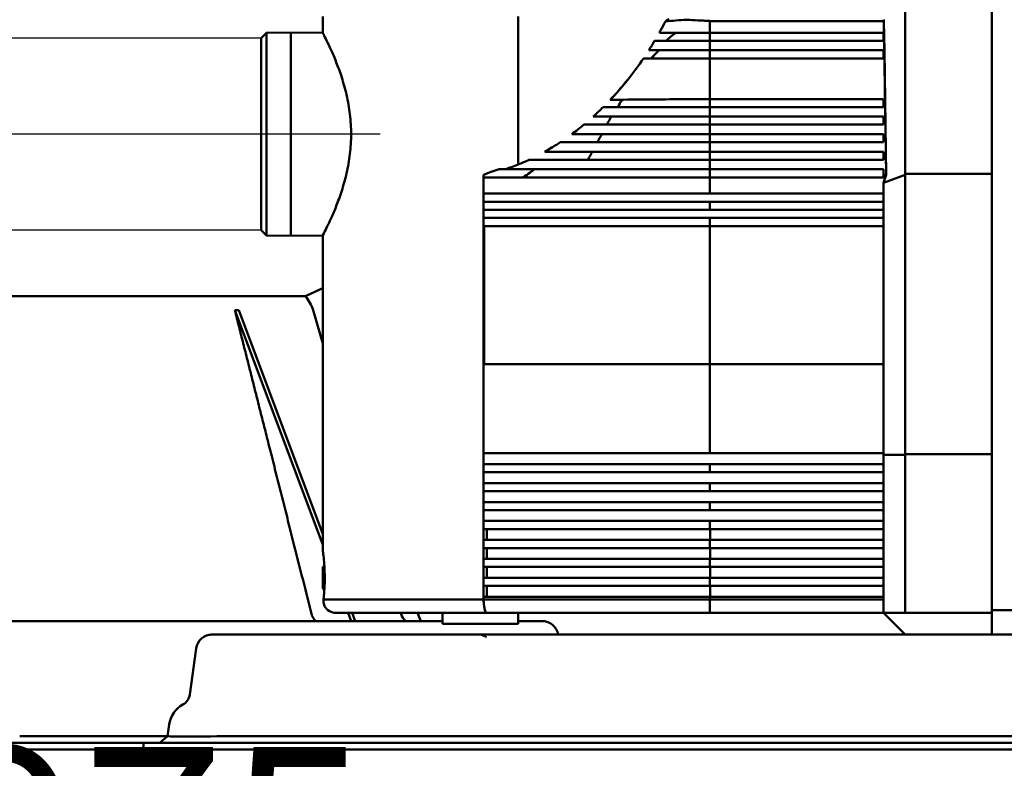
# Model space of a CAD drawing. Units: millimetres. Extents: x 12494 to 15523, y 579 to 3398.
# Drawn here: x 14165 to 14528, y 2072 to 2349 of the extents above; entities that cross this region are included whole.
import ezdxf

# ---------------------------------------------------------------- set-up
doc = ezdxf.new("R2010")
doc.units = ezdxf.units.MM
doc.header["$LTSCALE"] = 20
doc.linetypes.add('CHAIN', pattern=[0.3543, 0.2362, -0.0295, 0.0591, -0.0295])
for name, color, linetype, lineweight in [('AM_0 ( Kontur 0.5 )', 7, 'Continuous', 50), ('AM_5 ( Bemassung)', 3, 'Continuous', 25), ('Mittellinie (ISO)', 7, 'Continuous', 25), ('Sichtbar (ISO)', 7, 'Continuous', 50)]:
    doc.layers.add(name, color=color, linetype=linetype, lineweight=lineweight)
doc.styles.get("Standard").update_dxf_attribs({"font": 'ARIALUNI.TTF'})
doc.dimstyles.new('AM_DIN$0', dxfattribs={"dimscale": 20, "dimtxt": 3.5, "dimasz": 4, "dimexe": 1, "dimexo": 0, "dimgap": 1.5, "dimtad": 1, "dimdsep": 46, "dimtxsty": 'STANDARD', "dimcen": 0, "dimclrd": 256, "dimclre": 256, "dimclrt": 2, "dimadec": 0, "dimazin": 2, "dimtp": 0.1, "dimtm": 0.1, "dimtfac": 0.71, "dimtmove": 0, "dimatfit": 3, "dimfxl": 1, "dimlwd": -1, "dimlwe": -1, "dimarcsym": 0})

# ---------------------------------------------------------------- blocks, each defined once
blk = doc.blocks.new('*D31')
at = {"layer": 'AM_5 ( Bemassung)', "transparency": 16777216}
for p, q in [((14104.25, 3108.54), (15072.08, 3108.54)), ((15052.08, 3028.54), (15052.08, 2159.03)), ((14698.56, 2079.03), (15072.08, 2079.03))]:
    blk.add_line(p, q, dxfattribs=at)
for points in [[(15038.75, 3028.54), (15065.42, 3028.54), (15052.08, 3108.54)], [(15038.75, 2159.03), (15065.42, 2159.03), (15052.08, 2079.03)]]:
    blk.add_solid(points, dxfattribs=at)
at = {"layer": 'Defpoints', "color": 0, "transparency": 16777216}
for p in [(14104.25, 3108.54), (14698.56, 2079.03), (15052.08, 2079.03)]:
    blk.add_point(p, dxfattribs=at)
at = {"layer": 'AM_5 ( Bemassung)', "color": 2, "transparency": 16777216, "insert": (14950.56, 2405.6), "char_height": 70, "attachment_point": 1, "rotation": 90}
blk.add_mtext('ca. 1030', dxfattribs=at)
blk = doc.blocks.new('*D34')
at = {"layer": 'AM_5 ( Bemassung)', "transparency": 16777216}
for p, q in [((13725.35, 2079.03), (13725.35, 1958.49)), ((14698.56, 2079.03), (14698.56, 1958.49)), ((13805.35, 1978.49), (14618.56, 1978.49))]:
    blk.add_line(p, q, dxfattribs=at)
for points in [[(13805.35, 1991.82), (13805.35, 1965.15), (13725.35, 1978.49)], [(14618.56, 1991.82), (14618.56, 1965.15), (14698.56, 1978.49)]]:
    blk.add_solid(points, dxfattribs=at)
at = {"layer": 'Defpoints', "color": 0, "transparency": 16777216}
for p in [(13725.35, 2079.03), (14698.56, 2079.03), (14698.56, 1978.49)]:
    blk.add_point(p, dxfattribs=at)
at = {"layer": 'AM_5 ( Bemassung)', "color": 2, "transparency": 16777216, "insert": (14134.43, 2080.02), "char_height": 70, "attachment_point": 1}
blk.add_mtext('975', dxfattribs=at)
blk = doc.blocks.new('*D49')
at = {"layer": 'AM_5 ( Bemassung)', "transparency": 16777216}
for p, q in [((14129.04, 2422.03), (14129.04, 2800.3)), ((14253.56, 2342.03), (14109.04, 2342.03)), ((14129.04, 2271.03), (14129.04, 2342.03)), ((14253.56, 2271.03), (14109.04, 2271.03)), ((14129.04, 2191.03), (14129.04, 2111.03))]:
    blk.add_line(p, q, dxfattribs=at)
for points in [[(14115.71, 2422.03), (14142.38, 2422.03), (14129.04, 2342.03)], [(14115.71, 2191.03), (14142.38, 2191.03), (14129.04, 2271.03)]]:
    blk.add_solid(points, dxfattribs=at)
at = {"layer": 'Defpoints', "color": 0, "transparency": 16777216}
for p in [(14253.56, 2342.03), (14129.04, 2271.03), (14253.56, 2271.03)]:
    blk.add_point(p, dxfattribs=at)
at = {"layer": 'AM_5 ( Bemassung)', "color": 2, "transparency": 16777216, "insert": (14063.28, 2651.17), "char_height": 70, "attachment_point": 5, "rotation": 90}
blk.add_mtext('DN65', dxfattribs=at)
blk = doc.blocks.new('*D50')
at = {"layer": 'AM_5 ( Bemassung)', "transparency": 16777216}
for p, q in [((13705.1, 2306.53), (13705.1, 2684.32)), ((14264.7, 2306.53), (13685.1, 2306.53)), ((13705.1, 2159.03), (13705.1, 2226.53)), ((14695.42, 2079.03), (13685.1, 2079.03))]:
    blk.add_line(p, q, dxfattribs=at)
for points in [[(13691.77, 2226.53), (13718.44, 2226.53), (13705.1, 2306.53)], [(13691.77, 2159.03), (13718.44, 2159.03), (13705.1, 2079.03)]]:
    blk.add_solid(points, dxfattribs=at)
at = {"layer": 'Defpoints', "color": 0, "transparency": 16777216}
for p in [(14264.7, 2306.53), (13705.1, 2079.03), (14695.42, 2079.03)]:
    blk.add_point(p, dxfattribs=at)
at = {"layer": 'AM_5 ( Bemassung)', "color": 2, "transparency": 16777216, "insert": (13639.34, 2535.43), "char_height": 70, "attachment_point": 5, "rotation": 90}
blk.add_mtext('227.5', dxfattribs=at)

msp = doc.modelspace()

# ---------------------------------------------------------------- linework, layer by layer
at = {"layer": 'AM_0 ( Kontur 0.5 )'}
msp.add_line((13838.808, 2246.625), (14270.102, 2246.625), dxfattribs=at)
at = {"layer": 'Mittellinie (ISO)', "linetype": 'CHAIN', "ltscale": 7.094645}
msp.add_line((14297.725, 2306.534), (14243.455, 2306.534), dxfattribs=at)
at = {"layer": 'Sichtbar (ISO)'}
for p, q in [((14523.705, 2357.534), (14523.705, 2121.534)), ((14491.705, 2356.804), (14491.705, 2291.889)), ((14276.475, 2350.034), (14276.475, 2344.034)), ((14348.705, 2350.034), (14348.705, 2295.297)), ((14419.465, 2348.329), (14483.826, 2348.329)), ((14419.465, 2348.329), (14419.465, 2284.534)), ((14483.826, 2348.329), (14483.971, 2337.46)), ((14484.582, 2291.489), (14483.826, 2348.329)), ((14253.705, 2342.034), (14255.705, 2344.034)), ((14255.705, 2344.084), (14255.705, 2268.984)), ((14255.705, 2344.084), (14276.475, 2344.034)), ((14264.705, 2344.084), (14264.705, 2268.984)), ((14483.705, 2344.034), (14400.855, 2344.034)), ((14483.705, 2344.034), (14483.705, 2341.034)), ((14253.705, 2342.034), (14253.705, 2271.034)), ((14399.115, 2341.034), (14483.705, 2341.034)), ((14483.705, 2337.534), (14396.951, 2337.534)), ((14483.705, 2334.534), (14483.705, 2337.534)), ((14483.971, 2337.46), (14484.582, 2291.489)), ((14483.971, 2337.46), (14483.971, 2337.46)), ((14394.973, 2334.534), (14483.705, 2334.534)), ((14419.465, 2319.442), (14419.465, 2319.442)), ((14419.465, 2319.442), (14483.705, 2319.442)), ((14483.705, 2319.442), (14483.705, 2316.534)), ((14380.1, 2316.534), (14483.705, 2316.534)), ((14372.956, 2310.034), (14483.705, 2310.034)), ((14483.705, 2313.034), (14376.411, 2313.034)), ((14483.705, 2310.034), (14483.705, 2313.034)), ((14483.705, 2306.534), (14368.505, 2306.534)), ((14483.705, 2306.534), (14483.705, 2303.534)), ((14364.235, 2303.534), (14483.705, 2303.534)), ((14483.705, 2300.034), (14358.525, 2300.034)), ((14483.705, 2300.034), (14483.705, 2297.034)), ((14352.701, 2297.034), (14483.705, 2297.034)), ((14335.936, 2134.534), (14335.936, 2291.489)), ((14335.937, 2291.489), (14335.937, 2291.489)), ((14483.705, 2293.534), (14341.676, 2293.534)), ((14483.705, 2290.534), (14483.705, 2293.534)), ((14483.705, 2288.5), (14491.674, 2291.522)), ((14483.705, 2288.5), (14484.582, 2291.489)), ((14484.582, 2291.489), (14483.705, 2291.489)), ((14523.705, 2291.889), (14491.705, 2291.889)), ((14335.938, 2290.534), (14483.705, 2290.534)), ((14483.705, 2129.534), (14483.705, 2288.5)), ((14491.705, 2188.198), (14491.705, 2291.119)), ((14483.705, 2284.534), (14335.938, 2284.534)), ((14335.938, 2281.534), (14483.705, 2281.534)), ((14419.465, 2281.534), (14419.465, 2278.534)), ((14483.705, 2278.534), (14335.938, 2278.534)), ((14335.938, 2275.534), (14483.705, 2275.534)), ((14419.465, 2188.534), (14419.465, 2275.534)), ((14253.705, 2271.034), (14255.705, 2269.034)), ((14483.705, 2272.534), (14335.938, 2272.534)), ((14336.14, 2272.534), (14336.14, 2221.534)), ((14255.705, 2268.984), (14276.475, 2269.034)), ((14276.475, 2269.034), (14276.475, 2153.034)), ((14244.026, 2241.464), (14276.475, 2154.656)), ((14276.475, 2158.595), (14245.498, 2241.464)), ((14272.902, 2241.427), (14276.475, 2229.088)), ((14335.938, 2221.534), (14483.705, 2221.534)), ((14483.705, 2188.534), (14335.938, 2188.534)), ((14483.705, 2188.034), (14491.705, 2188.034)), ((14491.705, 2188.198), (14523.705, 2188.198)), ((14491.705, 2188.034), (14491.705, 2129.534)), ((14335.938, 2184.534), (14483.705, 2184.534)), ((14419.465, 2184.534), (14419.465, 2181.534)), ((14483.705, 2181.534), (14335.938, 2181.534)), ((14335.938, 2177.534), (14483.705, 2177.534)), ((14419.465, 2174.534), (14419.465, 2177.534)), ((14483.705, 2174.534), (14335.938, 2174.534)), ((14335.938, 2170.534), (14483.705, 2170.534)), ((14419.465, 2167.534), (14419.465, 2170.534)), ((14483.705, 2167.534), (14335.938, 2167.534)), ((14335.938, 2163.534), (14483.705, 2163.534)), ((14483.705, 2160.534), (14335.938, 2160.534)), ((14337.172, 2156.534), (14337.172, 2160.534)), ((14419.465, 2163.534), (14419.465, 2160.534)), ((14419.566, 2156.534), (14419.566, 2160.534)), ((14335.938, 2156.534), (14483.705, 2156.534)), ((14483.705, 2153.534), (14335.938, 2153.534)), ((14337.172, 2149.534), (14337.172, 2153.534)), ((14419.465, 2153.534), (14419.465, 2156.534)), ((14419.566, 2149.534), (14419.566, 2153.534)), ((14276.563, 2146.534), (14277.114, 2146.809)), ((14276.563, 2138.534), (14276.563, 2146.534)), ((14335.938, 2149.534), (14483.705, 2149.534)), ((14483.705, 2146.534), (14335.938, 2146.534)), ((14337.172, 2142.534), (14337.172, 2146.534)), ((14419.465, 2146.534), (14419.465, 2149.534)), ((14419.566, 2146.534), (14419.566, 2142.534)), ((14335.938, 2142.534), (14483.705, 2142.534)), ((14419.465, 2142.534), (14419.465, 2139.534)), ((14483.705, 2139.534), (14335.938, 2139.534)), ((14337.172, 2135.534), (14337.172, 2139.534)), ((14419.566, 2135.534), (14419.566, 2139.534)), ((14277.114, 2138.258), (14276.563, 2138.534)), ((14335.938, 2135.534), (14483.705, 2135.534)), ((14419.465, 2135.534), (14419.465, 2134.534)), ((14276.796, 2134.534), (14483.705, 2134.534)), ((14523.705, 2129.534), (14281.475, 2129.534)), ((14285.865, 2129.534), (14286.987, 2126.534)), ((14288.459, 2126.534), (14287.338, 2129.534)), ((14305.297, 2129.534), (14305.41, 2129.143)), ((14311.493, 2129.534), (14312.732, 2126.534)), ((14320.705, 2129.534), (14320.705, 2125.534)), ((14348.705, 2125.534), (14348.705, 2129.534)), ((14483.705, 2129.534), (14491.705, 2121.534)), ((14523.705, 2130.534), (14570.082, 2130.66)), ((14540.974, 2130.534), (14523.705, 2130.534)), ((14106.536, 2126.534), (14320.705, 2126.534)), ((14320.705, 2125.534), (14348.705, 2125.534)), ((14351.889, 2126.534), (14348.705, 2126.534)), ((14357.523, 2126.534), (14352.033, 2126.534)), ((14235.684, 2121.534), (14673.225, 2121.534)), ((14227.347, 2099.323), (14229.742, 2116.369)), ((14219.194, 2084.009), (14219.797, 2088.295)), ((14219.799, 2088.31), (14219.797, 2088.295)), ((14698.563, 2081.534), (13725.347, 2081.534)), ((14164.551, 2084.009), (14214.844, 2084.009)), ((14210.347, 2079.034), (14210.347, 2081.534)), ((14216.347, 2081.534), (14219.194, 2084.009)), ((14221.7, 2083.875), (14221.7, 2083.875)), ((14225.107, 2083.85), (14225.107, 2083.849)), ((14241.971, 2084.009), (14666.939, 2084.009)), ((14698.563, 2079.034), (13725.347, 2079.034))]:
    msp.add_line(p, q, dxfattribs=at)
for centre, radius, start, end in [((14054.455, 2716.503), 517, 294.65238, 295.43198), ((14259.455, 2237.534), 14, 16.14625, 40.49257), ((14281.475, 2134.534), 5, 210, 270), ((14310.212, 2130.534), 5, 196.14625, 233.1301), ((14357.523, 2120.534), 6, 9.59408, 90), ((14235.684, 2115.534), 6, 90, 172.00001), ((14222.395, 2100.019), 5, 299.14921, 352), ((14229.702, 2086.918), 10, 119.13276, 172)]:
    msp.add_arc(centre, radius, start, end, dxfattribs=at)
for centre, major_axis, ratio, start_param, end_param in [((14420.475, 1878.83), (0, -470.206), 0.6256034, 3.1744607, 3.2006273), ((14413.302, 2195.563), (-164.491, -37.061), 0.9054093, 4.5186184, 4.5260125), ((14482.969, 2347.534), (0.554, 1.48), 0.4417631, 5.4354159, 6.112663), ((14289.929, 2289.112), (-140.018, -231.608), 0.2596805, 1.8437488, 1.8554424), ((14282.193, 2294.048), (-144.942, -232.019), 0.2852289, 1.8150115, 1.8277763), ((14278.408, 2295.304), (-147.657, -235.04), 0.2949233, 1.7884299, 1.8009906), ((14272.262, 2298.797), (-149.766, -235.54), 0.318104, 1.7630298, 1.7755138), ((14347.833, 2362.114), (-47.394, -63.924), 0.6837866, 0.7638956, 0.8393191), ((14347.893, 2364.755), (-47.138, -66.959), 0.6838747, 0.7382404, 0.8122347), ((14348.068, 2363.393), (-47.236, -65.441), 0.6817909, 0.8236926, 0.8852552), ((14347.958, 2366.258), (-46.878, -68.71), 0.6833335, 0.7958673, 0.8561596), ((14490.848, 2291.119), (-0.554, -1.48), 0.4417631, 2.0068225, 2.2740948), ((14490.877, 2291.119), (0, -1.5), 0.5517241, 1.5707963, 1.8428287), ((14490.877, 2188.198), (0, -1.5), 0.5517241, 1.4608024, 1.5707963), ((14683.211, 2126.481), (-337.286, 0.051), 0.0000291, 6.0925951, 6.0948505), ((14242.477, 2084.41), (23.282, 0.401), 0.0168159, 3.1389332, 4.6903596)]:
    msp.add_ellipse(centre, major_axis=major_axis, ratio=ratio, start_param=start_param, end_param=end_param, dxfattribs=at)
for points, knots in [([(14400.855, 2344.034), (14401.004, 2344.298), (14401.152, 2344.562), (14401.299, 2344.827), (14401.926, 2345.957), (14402.532, 2347.088), (14403.119, 2348.217)], [20.60095856, 20.60095856, 20.60095856, 20.60095856, 20.69684206, 20.69684206, 20.69684206, 21.10645035, 21.10645035, 21.10645035, 21.10645035]), ([(14403.206, 2348.225), (14403.287, 2348.358), (14403.38, 2348.475), (14403.479, 2348.574), (14403.58, 2348.675), (14403.688, 2348.76), (14403.799, 2348.828), (14403.997, 2348.948), (14404.209, 2349.018), (14404.419, 2349.031), (14404.443, 2349.033), (14404.466, 2349.034), (14404.489, 2349.034)], [0, 0, 0, 0, 0.05444434, 0.05444434, 0.05444434, 0.10976631, 0.10976631, 0.10976631, 0.20832193, 0.20832193, 0.20832193, 0.21927256, 0.21927256, 0.21927256, 0.21927256]), ([(14410.808, 2348.782), (14412.245, 2348.729), (14413.69, 2348.667), (14415.123, 2348.599), (14416.004, 2348.557), (14416.87, 2348.514), (14417.67, 2348.47), (14418.019, 2348.45), (14418.477, 2348.424), (14418.823, 2348.401), (14418.944, 2348.392), (14419.139, 2348.379), (14419.272, 2348.365), (14419.32, 2348.36), (14419.375, 2348.354), (14419.413, 2348.347), (14419.427, 2348.345), (14419.441, 2348.342), (14419.451, 2348.338), (14419.458, 2348.336), (14419.465, 2348.334), (14419.465, 2348.329)], [0.000001, 0.000001, 0.000001, 0.000001, 0.43203423, 0.43203423, 0.43203423, 0.69777069, 0.69777069, 0.69777069, 0.81348169, 0.81348169, 0.81348169, 0.85407662, 0.85407662, 0.85407662, 0.86894088, 0.86894088, 0.86894088, 0.87416513, 0.87416513, 0.87416513, 0.87754703, 0.87754703, 0.87754703, 0.87754703]), ([(14286.972, 2306.534), (14286.972, 2308.944), (14286.827, 2311.418), (14286.539, 2313.86), (14286.251, 2316.302), (14285.822, 2318.714), (14285.297, 2321.014), (14284.771, 2323.314), (14284.151, 2325.507), (14283.499, 2327.53), (14282.847, 2329.554), (14282.166, 2331.408), (14281.518, 2333.05), (14280.872, 2334.687), (14280.211, 2336.231), (14279.596, 2337.599), (14278.981, 2338.968), (14278.412, 2340.161), (14277.941, 2341.126), (14277.469, 2342.09), (14277.095, 2342.827), (14276.846, 2343.313), (14276.598, 2343.799), (14276.475, 2344.034), (14276.475, 2344.034)], [11.5528209, 11.5528209, 11.5528209, 11.5528209, 12.2760442, 12.2760442, 12.2760442, 12.9992675, 12.9992675, 12.9992675, 13.7224908, 13.7224908, 13.7224908, 14.4457141, 14.4457141, 14.4457141, 15.1665934, 15.1665934, 15.1665934, 15.8874727, 15.8874727, 15.8874727, 16.608352, 16.608352, 16.608352, 17.3292313, 17.3292313, 17.3292313, 17.3292313]), ([(14286.972, 2306.534), (14286.972, 2308.944), (14286.827, 2311.418), (14286.539, 2313.86), (14286.251, 2316.302), (14285.822, 2318.714), (14285.297, 2321.014), (14284.771, 2323.314), (14284.151, 2325.507), (14283.499, 2327.53), (14282.847, 2329.554), (14282.166, 2331.408), (14281.518, 2333.05), (14280.872, 2334.687), (14280.211, 2336.231), (14279.596, 2337.599), (14278.981, 2338.968), (14278.412, 2340.161), (14277.941, 2341.126), (14277.469, 2342.09), (14277.095, 2342.827), (14276.846, 2343.313), (14276.622, 2343.75), (14276.501, 2343.985), (14276.478, 2344.027), (14276.476, 2344.031), (14276.475, 2344.034), (14276.475, 2344.034)], [11.5528209, 11.5528209, 11.5528209, 11.5528209, 12.2760442, 12.2760442, 12.2760442, 12.9992675, 12.9992675, 12.9992675, 13.7224908, 13.7224908, 13.7224908, 14.4457141, 14.4457141, 14.4457141, 15.1665934, 15.1665934, 15.1665934, 15.8874727, 15.8874727, 15.8874727, 16.608352, 16.608352, 16.608352, 17.2571434, 17.2571434, 17.2571434, 17.3292313, 17.3292313, 17.3292313, 17.3292313]), ([(14407.041, 2344.034), (14406.419, 2343.594), (14405.786, 2343.123), (14405.145, 2342.622), (14404.506, 2342.121), (14403.858, 2341.591), (14403.206, 2341.034)], [0.000001, 0.000001, 0.000001, 0.000001, 0.34275788, 0.34275788, 0.34275788, 0.68481257, 0.68481257, 0.68481257, 0.68481257]), ([(14400.747, 2337.534), (14400.263, 2337.058), (14399.779, 2336.567), (14399.296, 2336.063), (14398.868, 2335.616), (14398.442, 2335.159), (14398.016, 2334.69), (14397.969, 2334.638), (14397.922, 2334.586), (14397.875, 2334.534)], [0.000001, 0.000001, 0.000001, 0.000001, 0.25333167, 0.25333167, 0.25333167, 0.47742506, 0.47742506, 0.47742506, 0.50232432, 0.50232432, 0.50232432, 0.50232432]), ([(14400.747, 2337.534), (14400.263, 2337.058), (14399.779, 2336.567), (14399.296, 2336.063), (14398.821, 2335.567), (14398.347, 2335.057), (14397.875, 2334.534)], [0.000001, 0.000001, 0.000001, 0.000001, 0.25333167, 0.25333167, 0.25333167, 0.50232432, 0.50232432, 0.50232432, 0.50232432]), ([(14382.701, 2319.201), (14384.751, 2321.375), (14386.702, 2323.61), (14388.554, 2325.891), (14388.76, 2326.145), (14388.964, 2326.399), (14389.168, 2326.653), (14391.221, 2329.224), (14393.155, 2331.858), (14394.973, 2334.534)], [-2.1326151, -2.1326151, -2.1326151, -2.1326151, -1.1777865, -1.1777865, -1.1777865, -1.0716944, -1.0716944, -1.0716944, 0, 0, 0, 0]), ([(14382.701, 2319.201), (14384.979, 2321.616), (14387.135, 2324.108), (14389.168, 2326.653), (14391.221, 2329.224), (14393.155, 2331.858), (14394.973, 2334.534)], [-2.1326151, -2.1326151, -2.1326151, -2.1326151, -1.0716944, -1.0716944, -1.0716944, 0, 0, 0, 0]), ([(14382.701, 2319.201), (14387.007, 2319.258), (14391.324, 2319.305), (14395.649, 2319.341), (14403.572, 2319.408), (14411.517, 2319.442), (14419.465, 2319.442)], [1.6487594, 1.6487594, 1.6487594, 1.6487594, 2.0971522, 2.0971522, 2.0971522, 2.9184798, 2.9184798, 2.9184798, 2.9184798]), ([(14276.475, 2269.034), (14276.475, 2269.034), (14276.574, 2269.224), (14276.775, 2269.616), (14276.798, 2269.66), (14276.821, 2269.706), (14276.846, 2269.754), (14277.095, 2270.24), (14277.469, 2270.977), (14277.941, 2271.942), (14278.412, 2272.906), (14278.981, 2274.099), (14279.596, 2275.468), (14280.211, 2276.836), (14280.872, 2278.381), (14281.518, 2280.017), (14282.166, 2281.659), (14282.847, 2283.513), (14283.499, 2285.537), (14284.151, 2287.561), (14284.771, 2289.754), (14285.297, 2292.054), (14285.822, 2294.354), (14286.251, 2296.765), (14286.539, 2299.207), (14286.827, 2301.65), (14286.972, 2304.123), (14286.972, 2306.534)], [-17.3292313, -17.3292313, -17.3292313, -17.3292313, -16.68044, -16.68044, -16.68044, -16.608352, -16.608352, -16.608352, -15.8874727, -15.8874727, -15.8874727, -15.1665934, -15.1665934, -15.1665934, -14.4457141, -14.4457141, -14.4457141, -13.7224908, -13.7224908, -13.7224908, -12.9992675, -12.9992675, -12.9992675, -12.2760442, -12.2760442, -12.2760442, -11.5528209, -11.5528209, -11.5528209, -11.5528209]), ([(14276.475, 2269.034), (14276.475, 2269.034), (14276.598, 2269.268), (14276.846, 2269.754), (14277.095, 2270.24), (14277.469, 2270.977), (14277.941, 2271.942), (14278.412, 2272.906), (14278.981, 2274.099), (14279.596, 2275.468), (14280.211, 2276.836), (14280.872, 2278.381), (14281.518, 2280.017), (14282.166, 2281.659), (14282.847, 2283.513), (14283.499, 2285.537), (14284.151, 2287.561), (14284.771, 2289.754), (14285.297, 2292.054), (14285.822, 2294.354), (14286.251, 2296.765), (14286.539, 2299.207), (14286.827, 2301.65), (14286.972, 2304.123), (14286.972, 2306.534)], [-17.3292313, -17.3292313, -17.3292313, -17.3292313, -16.608352, -16.608352, -16.608352, -15.8874727, -15.8874727, -15.8874727, -15.1665934, -15.1665934, -15.1665934, -14.4457141, -14.4457141, -14.4457141, -13.7224908, -13.7224908, -13.7224908, -12.9992675, -12.9992675, -12.9992675, -12.2760442, -12.2760442, -12.2760442, -11.5528209, -11.5528209, -11.5528209, -11.5528209]), ([(14358.525, 2300.034), (14359.41, 2300.532), (14360.284, 2301.045), (14361.148, 2301.571), (14361.244, 2301.629), (14361.339, 2301.688), (14361.435, 2301.746), (14362.381, 2302.327), (14363.315, 2302.923), (14364.235, 2303.534)], [-0.67766595, -0.67766595, -0.67766595, -0.67766595, -0.37093893, -0.37093893, -0.37093893, -0.33685814, -0.33685814, -0.33685814, -0.000001, -0.000001, -0.000001, -0.000001]), ([(14358.525, 2300.034), (14359.508, 2300.588), (14360.478, 2301.159), (14361.435, 2301.746), (14362.381, 2302.327), (14363.315, 2302.923), (14364.235, 2303.534)], [-0.67766595, -0.67766595, -0.67766595, -0.67766595, -0.33685814, -0.33685814, -0.33685814, -0.000001, -0.000001, -0.000001, -0.000001]), ([(14335.938, 2291.489), (14336.856, 2291.906), (14337.804, 2292.279), (14338.761, 2292.615), (14339.718, 2292.952), (14340.694, 2293.256), (14341.676, 2293.534)], [-0.61432059, -0.61432059, -0.61432059, -0.61432059, -0.30728043, -0.30728043, -0.30728043, 0, 0, 0, 0]), ([(14354.599, 2293.534), (14354.076, 2293.098), (14353.546, 2292.676), (14353.01, 2292.267), (14352.203, 2291.653), (14351.381, 2291.072), (14350.545, 2290.534)], [1.35606899, 1.35606899, 1.35606899, 1.35606899, 1.55271337, 1.55271337, 1.55271337, 1.84869834, 1.84869834, 1.84869834, 1.84869834]), ([(14354.599, 2293.534), (14354.076, 2293.098), (14353.546, 2292.676), (14353.01, 2292.267), (14352.243, 2291.684), (14351.463, 2291.13), (14350.67, 2290.615), (14350.629, 2290.588), (14350.587, 2290.561), (14350.545, 2290.534)], [1.35606899, 1.35606899, 1.35606899, 1.35606899, 1.55271337, 1.55271337, 1.55271337, 1.83389882, 1.83389882, 1.83389882, 1.84869834, 1.84869834, 1.84869834, 1.84869834]), ([(14276.563, 2152.411), (14276.57, 2152.355), (14276.578, 2152.296), (14276.587, 2152.233), (14276.659, 2151.697), (14276.761, 2150.889), (14276.857, 2149.958), (14276.954, 2149.027), (14277.056, 2147.848), (14277.129, 2146.554), (14277.198, 2145.326), (14277.238, 2143.994), (14277.242, 2142.732), (14277.242, 2142.666), (14277.242, 2142.6), (14277.242, 2142.534)], [5.1032504, 5.1032504, 5.1032504, 5.1032504, 5.149615, 5.149615, 5.149615, 5.5457364, 5.5457364, 5.5457364, 5.9418639, 5.9418639, 5.9418639, 6.3181847, 6.3181847, 6.3181847, 6.3379914, 6.3379914, 6.3379914, 6.3379914]), ([(14277.242, 2142.534), (14277.242, 2141.279), (14277.206, 2139.947), (14277.14, 2138.708), (14277.136, 2138.642), (14277.133, 2138.578), (14277.129, 2138.513), (14277.056, 2137.22), (14276.954, 2136.04), (14276.857, 2135.109), (14276.837, 2134.912), (14276.816, 2134.719), (14276.796, 2134.534)], [-6.33799138, -6.33799138, -6.33799138, -6.33799138, -5.96167052, -5.96167052, -5.96167052, -5.94186388, -5.94186388, -5.94186388, -5.54573637, -5.54573637, -5.54573637, -5.46172298, -5.46172298, -5.46172298, -5.46172298]), ([(14277.242, 2142.534), (14277.242, 2141.213), (14277.202, 2139.806), (14277.129, 2138.513), (14277.056, 2137.22), (14276.954, 2136.04), (14276.857, 2135.109), (14276.837, 2134.912), (14276.816, 2134.719), (14276.796, 2134.534)], [-6.33799138, -6.33799138, -6.33799138, -6.33799138, -5.94186388, -5.94186388, -5.94186388, -5.54573637, -5.54573637, -5.54573637, -5.46172298, -5.46172298, -5.46172298, -5.46172298]), ([(14276.796, 2134.534), (14276.731, 2133.951), (14276.77, 2133.44), (14276.844, 2133.032), (14276.922, 2132.609), (14277.038, 2132.296), (14277.1, 2132.141), (14277.107, 2132.124), (14277.113, 2132.109), (14277.119, 2132.096), (14277.128, 2132.072), (14277.135, 2132.055), (14277.14, 2132.045), (14277.142, 2132.04), (14277.143, 2132.037), (14277.144, 2132.035), (14277.144, 2132.034), (14277.145, 2132.034), (14277.145, 2132.034)], [5.684653, 5.684653, 5.684653, 5.684653, 5.9949136, 5.9949136, 5.9949136, 6.31732132, 6.31732132, 6.31732132, 6.3531444, 6.3531444, 6.3531444, 6.41650966, 6.41650966, 6.41650966, 6.44840317, 6.44840317, 6.44840317, 6.46512316, 6.46512316, 6.46512316, 6.46512316]), ([(14277.087, 2132.175), (14277.07, 2132.216), (14277.052, 2132.266), (14277.031, 2132.325), (14277.019, 2132.36), (14277.006, 2132.398), (14276.993, 2132.438)], [6.63555159, 6.63555159, 6.63555159, 6.63555159, 6.71080892, 6.71080892, 6.71080892, 6.75503808, 6.75503808, 6.75503808, 6.75503808]), ([(14335.936, 2134.534), (14335.936, 2133.884), (14335.966, 2133.24), (14336.023, 2132.638), (14336.08, 2132.036), (14336.165, 2131.488), (14336.271, 2131.025), (14336.337, 2130.734), (14336.412, 2130.479), (14336.493, 2130.267), (14336.54, 2130.141), (14336.59, 2130.031), (14336.642, 2129.935), (14336.713, 2129.804), (14336.787, 2129.704), (14336.863, 2129.636), (14336.939, 2129.569), (14337.017, 2129.534), (14337.094, 2129.534), (14337.095, 2129.534), (14337.096, 2129.534), (14337.097, 2129.534)], [-0.78699344, -0.78699344, -0.78699344, -0.78699344, -0.59195472, -0.59195472, -0.59195472, -0.39675282, -0.39675282, -0.39675282, -0.27392911, -0.27392911, -0.27392911, -0.20122048, -0.20122048, -0.20122048, -0.10061828, -0.10061828, -0.10061828, 0, 0, 0, 0.00110976, 0.00110976, 0.00110976, 0.00110976]), ([(14335.936, 2134.534), (14335.936, 2134.095), (14335.95, 2133.66), (14335.976, 2133.238), (14335.989, 2133.034), (14336.004, 2132.834), (14336.023, 2132.638), (14336.08, 2132.036), (14336.165, 2131.488), (14336.271, 2131.025), (14336.377, 2130.561), (14336.503, 2130.191), (14336.642, 2129.935), (14336.713, 2129.804), (14336.787, 2129.704), (14336.863, 2129.636), (14336.939, 2129.569), (14337.017, 2129.534), (14337.094, 2129.534), (14337.095, 2129.534), (14337.096, 2129.534), (14337.097, 2129.534)], [-0.78699344, -0.78699344, -0.78699344, -0.78699344, -0.65545458, -0.65545458, -0.65545458, -0.59195472, -0.59195472, -0.59195472, -0.39675282, -0.39675282, -0.39675282, -0.20122048, -0.20122048, -0.20122048, -0.10061828, -0.10061828, -0.10061828, 0, 0, 0, 0.00110976, 0.00110976, 0.00110976, 0.00110976]), ([(14419.465, 2134.534), (14419.465, 2133.879), (14419.466, 2133.225), (14419.467, 2132.62), (14419.467, 2132.016), (14419.468, 2131.461), (14419.469, 2130.998), (14419.47, 2130.535), (14419.47, 2130.165), (14419.471, 2129.914), (14419.472, 2129.664), (14419.472, 2129.534), (14419.473, 2129.534)], [0, 0, 0, 0, 0.3926993, 0.3926993, 0.3926993, 0.7853986, 0.7853986, 0.7853986, 1.1780979, 1.1780979, 1.1780979, 1.5707973, 1.5707973, 1.5707973, 1.5707973]), ([(14419.465, 2134.534), (14419.466, 2133.086), (14419.468, 2131.652), (14419.469, 2130.716), (14419.471, 2129.961), (14419.472, 2129.534), (14419.473, 2129.534)], [0, 0, 0, 0, 0.868609, 0.868609, 0.868609, 1.5707973, 1.5707973, 1.5707973, 1.5707973]), ([(14273.928, 2126.534), (14273.758, 2126.68), (14273.6, 2126.839), (14273.272, 2127.216), (14273.083, 2127.476), (14272.757, 2128.036), (14272.62, 2128.335), (14272.458, 2128.784), (14272.404, 2128.96), (14272.358, 2129.143)], [1.04318961, 1.04318961, 1.04318961, 1.04318961, 1.11073508, 1.11073508, 1.20329557, 1.20329557, 1.29585605, 1.29585605, 1.34904103, 1.34904103, 1.34904103, 1.34904103]), ([(14246.577, 2121.534), (14253.89, 2121.534), (14261.197, 2121.534), (14280.198, 2121.534), (14291.895, 2121.534), (14303.724, 2121.534), (14303.986, 2121.534), (14304.248, 2121.534)], [1.093448, 1.093448, 1.093448, 1.093448, 3.2972278, 3.2972278, 6.8349611, 6.8349611, 6.9152416, 6.9152416, 6.9152416, 6.9152416]), ([(14306.1, 2121.534), (14311.2, 2121.534), (14316.277, 2121.534), (14323.364, 2121.534), (14325.481, 2121.534), (14329.049, 2121.534), (14330.563, 2121.534), (14332.551, 2121.534), (14333.184, 2121.534), (14333.856, 2121.534), (14334.034, 2121.534), (14334.169, 2121.534), (14334.195, 2121.534), (14334.195, 2121.534)], [7.1041338, 7.1041338, 7.1041338, 7.1041338, 8.6659393, 8.6659393, 9.3389043, 9.3389043, 9.8439553, 9.8439553, 10.0990326, 10.0990326, 10.2261232, 10.2261232, 10.287918, 10.287918, 10.287918, 10.287918]), ([(14306.21, 2121.534), (14310.848, 2121.534), (14315.47, 2121.534), (14322.099, 2121.534), (14324.184, 2121.534), (14326.548, 2121.534), (14326.885, 2121.534), (14327.219, 2121.534)], [3.0667186, 3.0667186, 3.0667186, 3.0667186, 4.4885451, 4.4885451, 5.1478042, 5.1478042, 5.257503, 5.257503, 5.257503, 5.257503]), ([(14333.532, 2121.534), (14333.715, 2121.534), (14333.872, 2121.534), (14334.092, 2121.534), (14334.163, 2121.534), (14334.189, 2121.534), (14334.191, 2121.534), (14334.193, 2121.534), (14334.194, 2121.534), (14334.195, 2121.534), (14334.193, 2121.534), (14334.196, 2121.534), (14334.196, 2121.534), (14334.196, 2121.534), (14334.197, 2121.534), (14334.197, 2121.534), (14334.197, 2121.534), (14334.198, 2121.534), (14334.199, 2121.534), (14334.199, 2121.534), (14334.2, 2121.534), (14334.205, 2121.534), (14334.21, 2121.534), (14334.513, 2121.532), (14334.813, 2121.497), (14335.394, 2121.361), (14335.678, 2121.26), (14336.215, 2120.999), (14336.47, 2120.837), (14336.749, 2120.612), (14336.795, 2120.574), (14336.841, 2120.534)], [6.03265156, 6.03265156, 6.03265156, 6.03265156, 6.13013361, 6.13013361, 6.2199154, 6.2199154, 6.2310348, 6.2310348, 6.23659378, 6.23659378, 6.2421526, 6.2421526, 6.24232659, 6.24232659, 6.24250204, 6.24250204, 6.24258954, 6.24258954, 6.24276728, 6.24276728, 6.24288108, 6.24288108, 6.24428698, 6.24428698, 6.33380035, 6.33380035, 6.42330238, 6.42330238, 6.51280442, 6.51280442, 6.53085384, 6.53085384, 6.53085384, 6.53085384]), ([(14214.844, 2084.009), (14215.187, 2084.004), (14215.514, 2083.999), (14216.13, 2083.991), (14216.42, 2083.988), (14217.229, 2083.98), (14217.688, 2083.977), (14218.432, 2083.977), (14218.715, 2083.98), (14219.001, 2083.988), (14219.073, 2083.991), (14219.159, 2083.998), (14219.182, 2084.002), (14219.191, 2084.006)], [-1.1670307, -1.1670307, -1.1670307, -1.1670307, -1.0210483, -1.0210483, -0.8751899, -0.8751899, -0.5835164, -0.5835164, -0.291844, -0.291844, -0.1459849, -0.1459849, -0.0322973, -0.0322973, -0.0322973, -0.0322973]), ([(14262.991, 2079.041), (14262.991, 2079.041), (14262.991, 2079.041), (14262.99, 2079.041), (14262.99, 2079.041), (14262.99, 2079.041), (14262.99, 2079.041), (14262.989, 2079.041), (14262.988, 2079.041), (14262.983, 2079.041), (14262.98, 2079.04), (14262.955, 2079.039), (14262.934, 2079.038), (14262.872, 2079.035), (14262.829, 2079.034), (14262.786, 2079.034), (14262.785, 2079.034), (14262.783, 2079.034), (14262.783, 2079.034), (14262.782, 2079.034), (14262.782, 2079.034), (14262.781, 2079.034), (14262.781, 2079.034), (14262.78, 2079.034), (14262.78, 2079.034), (14262.778, 2079.034), (14262.779, 2079.034), (14262.778, 2079.034), (14262.778, 2079.034), (14262.769, 2079.034), (14262.721, 2079.034), (14262.641, 2079.034)], [0, 0, 0, 0, 0.00001218, 0.00001218, 0.00003655, 0.00003655, 0.00013403, 0.00013403, 0.00032898, 0.00032898, 0.0014987, 0.0014987, 0.0077375, 0.0077375, 0.02031548, 0.02031548, 0.02071085, 0.02071085, 0.02090971, 0.02090971, 0.02100769, 0.02100769, 0.02120419, 0.02120419, 0.02159519, 0.02159519, 0.02701994, 0.02701994, 0.03425261, 0.03425261, 0.15946723, 0.15946723, 0.15946723, 0.15946723])]:
    msp.add_open_spline(points, degree=3, knots=knots, dxfattribs=at)
for points in [[(14396.951, 2337.534), (14397.694, 2338.695), (14398.415, 2339.862), (14399.115, 2341.034)], [(14376.411, 2313.034), (14377.665, 2314.17), (14378.895, 2315.337), (14380.1, 2316.534)], [(14368.505, 2306.534), (14370.014, 2307.654), (14371.499, 2308.822), (14372.956, 2310.034)], [(14244.035, 2241.427), (14244.032, 2241.439), (14244.029, 2241.452), (14244.026, 2241.464)], [(14244.026, 2241.464), (14244.288, 2241.438), (14244.54, 2241.427), (14244.776, 2241.427)], [(14244.776, 2241.427), (14245.012, 2241.427), (14245.255, 2241.438), (14245.498, 2241.464)], [(14276.475, 2153.034), (14276.475, 2153.034), (14276.505, 2152.83), (14276.563, 2152.411)], [(14234.113, 2121.324), (14234.623, 2121.463), (14235.156, 2121.534), (14235.684, 2121.534)], [(14329.384, 2121.534), (14329.675, 2121.534), (14329.963, 2121.534), (14330.247, 2121.534)], [(14219.194, 2084.009), (14219.194, 2084.009), (14219.194, 2084.009), (14219.194, 2084.009)]]:
    msp.add_open_spline(points, degree=3, dxfattribs=at)
msp.add_rational_spline([(14272.358, 2129.143), (14257.216, 2189.173), (14244.035, 2241.427)], [1, 1.00240669458, 1], degree=2, dxfattribs=at)

# ---------------------------------------------------------------- dimensions: what is measured, and where the dimension line sits
at = {"layer": 'AM_5 ( Bemassung)'}
for base, p1, angle, text, picture, middle in [((15052.084, 2079.034), (14104.255, 3108.544), 90, 'ca. <>', '*D31', (15052.084, 2589.071)), ((14698.563, 1978.488), (13725.347, 2079.034), 180, '975', '*D34', (14211.955, 1978.488))]:
    dim = msp.add_linear_dim(base=base, p1=p1, p2=(14698.563, 2079.034), angle=angle, text=text, dimstyle='AM_DIN$0', override={"dimdec": 0}, dxfattribs=at)
    dim.commit()
    dim.dimension.update_dxf_attribs({"geometry": picture, "text_midpoint": middle, "dimtype": 160})
dim = msp.add_linear_dim(base=(14129.043, 2271.034), p1=(14253.56, 2342.033), p2=(14253.56, 2271.034), angle=90, text='DN65', dimstyle='AM_DIN$0', dxfattribs=at)
dim.commit()
dim.dimension.update_dxf_attribs({"geometry": '*D49', "text_midpoint": (14129.043, 2651.167), "dimtype": 160})
dim = msp.add_linear_dim(base=(13705.103, 2079.034), p1=(14264.705, 2306.534), p2=(14695.421, 2079.034), angle=90, dimstyle='AM_DIN$0', dxfattribs=at)
dim.commit()
dim.dimension.update_dxf_attribs({"geometry": '*D50', "text_midpoint": (13705.103, 2535.429), "dimtype": 160})

doc.saveas('drawing.dxf')
